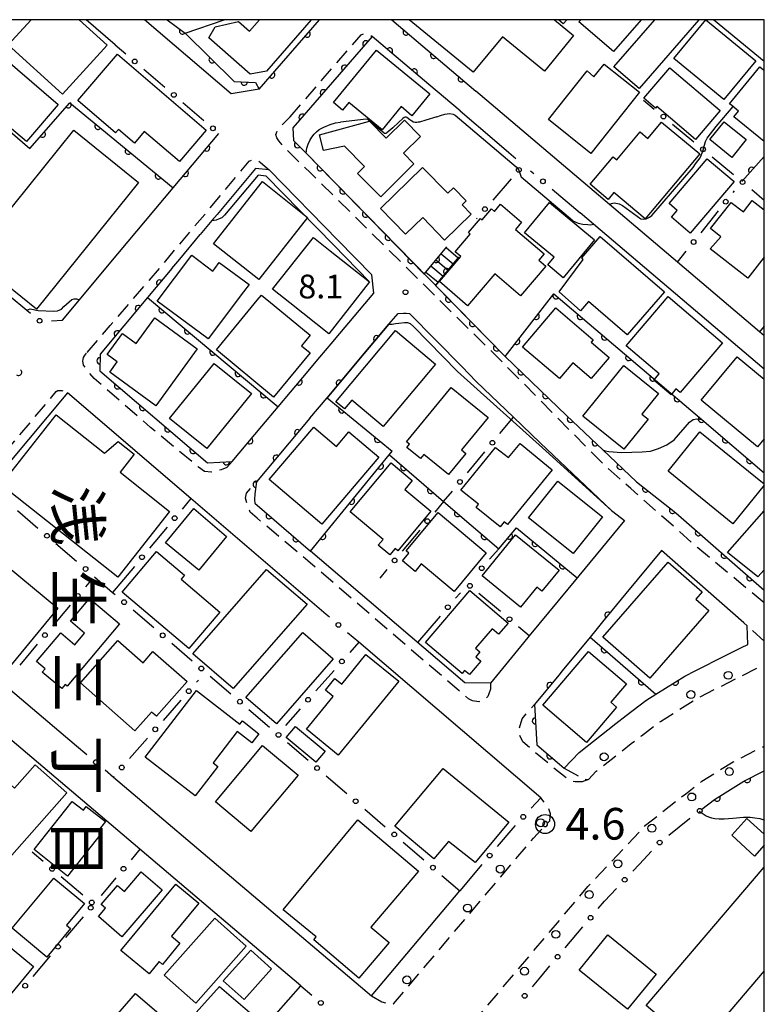
# Model space of a CAD drawing. Extents: x -18000 to -15999, y 97500 to 99000.
# Drawn here: x -16118 to -16000, y 98845 to 99000 of the extents above; entities that cross this region are included whole.
import ezdxf
from ezdxf.enums import TextEntityAlignment as Align

# ---------------------------------------------------------------- set-up
doc = ezdxf.new("R2010")
doc.units = 0
doc.linetypes.add('G', pattern=[3.75, 2.5, -1.25])
for name, color, linetype in [('2101000', 3, 'Continuous'), ('2213000', 2, 'G'), ('2214000', 3, 'Continuous'), ('2214990', 3, 'Continuous'), ('2238000', 2, 'Continuous'), ('3001000', 3, 'Continuous'), ('3002000', 6, 'Continuous'), ('6110000', 4, 'Continuous'), ('6110110', 4, 'Continuous'), ('6110120', 2, 'Continuous'), ('6130000', 4, 'Continuous'), ('6130990', 4, 'Continuous'), ('7101000', 4, 'Continuous'), ('7102000', 2, 'Continuous'), ('7303000', 4, 'Continuous'), ('7312000', 4, 'Continuous'), ('8114000', 5, 'Continuous'), ('999', 2, 'Continuous')]:
    doc.layers.add(name, color=color, linetype=linetype)
doc.layers.get('0').off()
doc.styles.add('@PlotAnnotation', font='txt')
doc.styles.add('ROMANS', font='romans')

# ---------------------------------------------------------------- blocks, each defined once
blk = doc.blocks.new('223800')
at = {"layer": '2238000'}
blk.add_circle((0, 0), 0.25, dxfattribs=at)
blk = doc.blocks.new('730300')
at = {"layer": '7303000'}
blk.add_lwpolyline([(-0.04, 0.15), (-0.11, 0.11), (-0.15, 0.04), (-0.15, -0.04), (-0.11, -0.11), (-0.04, -0.15), (0.04, -0.15), (0.11, -0.11), (0.15, -0.04), (0.15, 0.04), (0.11, 0.11), (0.04, 0.15)], close=True, dxfattribs=at)
blk.add_circle((0, 0), 0.6, dxfattribs=at)
blk = doc.blocks.new('731200')
at = {"layer": '7312000'}
blk.add_circle((0, 0), 0.15, dxfattribs=at)
blk = doc.blocks.new('M07')
blk.add_arc((0, 0), 0.5, 180, 0)

msp = doc.modelspace()

# ---------------------------------------------------------------- linework, layer by layer
at = {"layer": '2101000', "flags": 128}
for points in [[(-16102.42, 98996.06), (-16107.02, 99000)], [(-16079.69, 98989.02), (-16084.12, 98988.28), (-16097.79, 99000)], [(-16094.22, 99000), (-16091.38, 98997.9)], [(-16091.38, 98997.9), (-16085.25, 99000)], [(-16079.69, 98989.02), (-16070.17, 99000)], [(-16058.8, 99000), (-16045.54, 98988.75)], [(-16000, 98993.38), (-16008, 99000)], [(-16052.96, 98989.8), (-16061.87, 98997.36), (-16074.39, 98982.92), (-16074.31, 98980.96), (-16072.31, 98978.92), (-16053.01, 98959.21), (-16041.23, 98947.19), (-16040.91, 98946.88), (-16031.23, 98937.57), (-16025.49, 98932.14), (-16020.19, 98927.12), (-16013.96, 98922.21), (-16000, 98910.01)], [(-16048.02, 98985.6), (-16052.96, 98989.8)], [(-16000.74, 98950.75), (-16013.7, 98961.74), (-16024.41, 98970.82), (-16045.54, 98988.75)], [(-16048.02, 98985.6), (-16042.58, 98980.99)], [(-16093.29, 98973.46), (-16086.09, 98982.07)], [(-16042.58, 98980.99), (-16040.3, 98979.06)], [(-16061.91, 98959.73), (-16067.24, 98965.17), (-16078.13, 98976.29), (-16080.31, 98976.52), (-16086.35, 98969.29)], [(-16110.76, 98952.58), (-16108.06, 98955.81), (-16103.36, 98961.42), (-16093.29, 98973.46)], [(-16086.35, 98969.29), (-16087.16, 98968.33), (-16089.01, 98966.12)], [(-16000, 98944.88), (-16026.97, 98967.75), (-16029.05, 98969.52)], [(-16093.5, 98960.75), (-16092.25, 98962.24), (-16089.01, 98966.12)], [(-16093.5, 98960.75), (-16097.33, 98956.17), (-16104.79, 98947.24), (-16104.83, 98944.61), (-16087.87, 98930.1)], [(-16068.37, 98948.86), (-16067, 98950.49), (-16061.63, 98956.87), (-16061.91, 98959.73)], [(-16068.99, 98940.35), (-16063.17, 98947.27), (-16059.23, 98951.96), (-16057.8, 98953.66), (-16056.93, 98953.7), (-16056.51, 98953.72), (-16055.97, 98953.66)], [(-16055.97, 98953.66), (-16047.75, 98945.27), (-16045.46, 98942.93), (-16039.58, 98937.28), (-16035.37, 98933.23), (-16024.12, 98922.58), (-16023.9, 98922.41), (-16022.08, 98920.97)], [(-16070.13, 98946.77), (-16068.37, 98948.86)], [(-16076.71, 98938.93), (-16072.82, 98943.57), (-16070.13, 98946.77)], [(-16069.12, 98906.16), (-16090.48, 98924.44), (-16109.96, 98941.11), (-16122.34, 98926.43), (-16135.48, 98910.84), (-16135.6, 98908.44), (-16127.83, 98901.85)], [(-16071.7, 98937.13), (-16068.99, 98940.35)], [(-16079.28, 98935.88), (-16076.71, 98938.93)], [(-16071.7, 98937.13), (-16080.12, 98927.11), (-16080.42, 98925.22), (-16080.44, 98924.23), (-16080.4, 98923.71)], [(-16087.87, 98930.1), (-16083.95, 98930.32), (-16079.28, 98935.88)], [(-16080.4, 98923.71), (-16071.6, 98916.18)], [(-16022.08, 98920.97), (-16030.98, 98910.17), (-16037.08, 98902.78), (-16037.98, 98901.69)], [(-16062.33, 98908.25), (-16071.6, 98916.18)], [(-16010.9, 98897.27), (-16006.1, 98899.69), (-16003.61, 98900.95), (-16002.62, 98901.45), (-16002.69, 98904.39), (-16003.24, 98904.87), (-16016.25, 98916.24), (-16021.83, 98909.48)], [(-16021.83, 98909.48), (-16025.54, 98904.99), (-16026.61, 98903.69), (-16027.5, 98902.6)], [(-16037.98, 98901.69), (-16043.21, 98895.35), (-16047.27, 98895.36), (-16062.33, 98908.25)], [(-16027.5, 98902.6), (-16031.9, 98897.27)], [(-16035.29, 98877.22), (-16063.99, 98901.78)], [(-16031.9, 98897.27), (-16032.45, 98896.61), (-16036.28, 98891.97), (-16035.87, 98885.61), (-16032.32, 98882.57), (-16031.56, 98881.92)], [(-16017.12, 98893.58), (-16012.54, 98896.45), (-16010.9, 98897.27)], [(-16119.99, 98895.19), (-16108.52, 98885.46)], [(-16031.56, 98881.92), (-16029.23, 98884.38), (-16023.45, 98888.96), (-16021.82, 98890.21), (-16018.68, 98892.6), (-16017.12, 98893.58)], [(-16073.14, 98847.57), (-16098.53, 98869.12), (-16119.08, 98886.55)], [(-16102.71, 98880.53), (-16062.01, 98846), (-16048.04, 98862.57)], [(-16009.87, 98875.43), (-16007.85, 98876.97), (-16003.21, 98879.87), (-16000, 98881.49)]]:
    msp.add_lwpolyline(points, dxfattribs=at)
at = {"layer": '2213000', "flags": 128}
for points in [[(-16074.83, 98984.7), (-16063.62, 98997.63), (-16063.13, 98997.85), (-16062.61, 98997.8), (-16061.87, 98997.36)], [(-16000, 98908.01), (-16010.51, 98916.69), (-16021.06, 98926.02), (-16025.22, 98929.7), (-16041.36, 98946.01), (-16071.63, 98975.84), (-16075.42, 98979.5), (-16076.6, 98980.88), (-16076.93, 98981.38), (-16077.06, 98981.89), (-16076.89, 98982.39), (-16076.47, 98982.98), (-16074.83, 98984.7)], [(-16106.87, 98947.48), (-16103.2, 98951.75), (-16095.31, 98960.92), (-16092.76, 98963.98), (-16088.31, 98969.29), (-16081.28, 98977.69), (-16080.8, 98977.89), (-16080.23, 98977.99), (-16079.5, 98977.47), (-16078.13, 98976.29)], [(-16083.95, 98930.32), (-16084.83, 98929.38), (-16085.73, 98928.97), (-16087.22, 98928.6), (-16088.36, 98928.73), (-16089.27, 98929.4), (-16096.85, 98935.68), (-16105.77, 98943.4), (-16106.73, 98944.49), (-16107.41, 98945.52), (-16107.51, 98945.85), (-16107.53, 98946.12), (-16107.51, 98946.45), (-16107.45, 98946.71), (-16107.3, 98946.98), (-16106.87, 98947.48)], [(-16135.6, 98908.44), (-16137.04, 98909.86), (-16137.04, 98910.48), (-16136.73, 98911.7), (-16111.74, 98941.32), (-16111.46, 98941.49), (-16110.83, 98941.49), (-16109.96, 98941.11)], [(-16043.21, 98895.35), (-16043.23, 98894.38), (-16043.45, 98893.65), (-16043.63, 98893.25), (-16044.09, 98892.74), (-16045.06, 98892.37), (-16046.03, 98892.55), (-16046.66, 98892.84), (-16072.01, 98914.62), (-16080.03, 98921.35), (-16081.12, 98922.33), (-16081.55, 98923.37), (-16081.86, 98924.53), (-16081.72, 98925.32), (-16080.12, 98927.11)], [(-16000, 98901.98), (-16002.69, 98904.39)], [(-16031.56, 98881.92), (-16028.39, 98880.17), (-16027.74, 98880.14), (-16026.52, 98881.43), (-16020.99, 98885.81), (-16019.39, 98887.03), (-16016.4, 98889.31), (-16010.58, 98892.96), (-16004.29, 98896.12), (-16000, 98898.29)], [(-16027.74, 98880.14), (-16028.73, 98879.78), (-16029.24, 98879.75), (-16029.85, 98879.75), (-16030.33, 98879.85), (-16030.87, 98880.09), (-16031.24, 98880.36), (-16033.62, 98882.26), (-16038.13, 98886.09), (-16038.68, 98887.27), (-16038.64, 98888.29), (-16038.22, 98889.73), (-16036.28, 98891.97)], [(-16116.41, 98758.77), (-16090.02, 98789.73), (-16081.98, 98799.06), (-16058.79, 98826.55), (-16055.76, 98830.14), (-16049.57, 98837.49), (-16027.84, 98863.24), (-16022.26, 98869.19), (-16018.73, 98872.93), (-16013.93, 98876.73), (-16012.4, 98877.9), (-16009.85, 98879.85), (-16004.93, 98882.92), (-16000, 98885.4)], [(-16062.01, 98846), (-16060.38, 98845.07), (-16059.18, 98844.7), (-16058.5, 98844.74), (-16036.43, 98870.89), (-16033.85, 98873.64), (-16033.72, 98874.72), (-16034.13, 98875.82), (-16035.29, 98877.22)]]:
    msp.add_lwpolyline(points, dxfattribs=at)
at = {"layer": '2214000', "flags": 128}
for points in [[(-16053.66, 98959.88), (-16050.11, 98964.15)], [(-16051.9, 98958.08), (-16048.19, 98962.55)]]:
    msp.add_lwpolyline(points, dxfattribs=at)
at = {"layer": '2214990', "flags": 128}
for points in [[(-16051.01, 98963.07), (-16049.08, 98961.48)], [(-16050.21, 98964.04), (-16048.29, 98962.44)], [(-16051.81, 98962.11), (-16049.88, 98960.51)], [(-16053.4, 98960.19), (-16051.48, 98958.59)], [(-16052.6, 98961.15), (-16050.68, 98959.55)]]:
    msp.add_lwpolyline(points, dxfattribs=at)
at = {"layer": '3001000', "flags": 128}
for points in [[(-16108.12, 99000), (-16103.7, 98995.97), (-16110.75, 98988.23), (-16119.31, 98996.03), (-16115.69, 99000)], [(-16071.48, 99000), (-16078.57, 98991.89), (-16081.11, 98991.41), (-16087.67, 98997.16), (-16086.65, 98998.89), (-16082.97, 98999.69), (-16081.25, 98998.17), (-16079.64, 99000)], [(-16033.11, 99000), (-16030.09, 98997.53), (-16034.71, 98991.88), (-16041.34, 98997.31), (-16045.93, 98991.71), (-16056.05, 99000)], [(-16031.17, 99000), (-16031.75, 98999.35), (-16032.48, 99000)], [(-16019.45, 99000), (-16023.8, 98994.97), (-16029.25, 98999.68), (-16028.97, 99000)], [(-16010.35, 99000), (-16019.74, 98989.12), (-16023.72, 98992.56), (-16017.3, 99000)], [(-16000, 98980.78), (-16004.81, 98984.69), (-16004.08, 98985.58), (-16005.15, 98986.45), (-16005.48, 98986.71), (-16000.72, 98992.57), (-16000.15, 98992.11), (-16000, 98991.99)], [(-16000, 98933.89), (-16001.05, 98932.62), (-16009.95, 98939.98), (-16004.29, 98946.82), (-16000, 98943.27)], [(-16000, 98926.58), (-16004.95, 98920.49), (-16015.19, 98928.8), (-16010.16, 98935), (-16000, 98926.76)], [(-16000, 98913.22), (-16001.04, 98912.09), (-16005.82, 98915.94), (-16000, 98922.54)], [(-16000, 98869.76), (-16001.53, 98868.06), (-16005.14, 98871.33), (-16002.74, 98873.99), (-16000, 98871.51)]]:
    msp.add_lwpolyline(points, dxfattribs=at)
for points in [[(-16006.39, 98987.39), (-16014.27, 98993.88), (-16009.23, 99000), (-16001.35, 98993.5)], [(-16092.27, 98977.62), (-16097.84, 98982.36), (-16099.39, 98980.54), (-16101.92, 98982.69), (-16102.37, 98982.15), (-16108.34, 98987.23), (-16102.05, 98994.55), (-16088.06, 98982.56)], [(-16055.63, 98984.82), (-16057.32, 98986.29), (-16060.32, 98982.63), (-16065.57, 98986.95), (-16066.56, 98985.75), (-16068, 98986.93), (-16061.21, 98995.2), (-16052.78, 98988.29)], [(-16014.9, 98992.43), (-16006.95, 98985.7), (-16010.86, 98981.09), (-16016.98, 98986.28), (-16017.16, 98986.06), (-16018.99, 98987.61)], [(-16055.28, 98977.27), (-16060.51, 98972.06), (-16064.18, 98975.74), (-16063.07, 98976.84), (-16066.26, 98980.04), (-16069.56, 98979.34), (-16070.18, 98981.84), (-16062.31, 98983.97), (-16059.65, 98981.29), (-16056.79, 98984.14), (-16054.25, 98981.58), (-16056.92, 98978.92)], [(-16010.2, 98978.82), (-16018.81, 98968.57), (-16023.76, 98972.73), (-16024.66, 98971.66), (-16027.48, 98974.03), (-16023.84, 98978.36), (-16023.29, 98977.9), (-16019.59, 98982.3), (-16018.37, 98981.28), (-16016.21, 98983.86)], [(-16005.11, 98978.28), (-16008.6, 98981.09), (-16006.32, 98983.91), (-16002.84, 98981.11)], [(-16004.77, 98974.49), (-16011.68, 98966.32), (-16014.66, 98968.84), (-16013.75, 98969.92), (-16015, 98970.98), (-16009, 98978.07)], [(-16060.57, 98970.23), (-16053.93, 98976.69), (-16049.96, 98972.61), (-16049.05, 98973.49), (-16047.03, 98971.42), (-16047.7, 98970.77), (-16046.27, 98969.31), (-16050.46, 98965.24), (-16053.91, 98968.79), (-16056.61, 98966.16)], [(-16086.94, 98964.62), (-16079.21, 98974.45), (-16072.06, 98968.82), (-16079.78, 98958.99)], [(-16042.52, 98959.93), (-16046.85, 98954.88), (-16051.28, 98958.68), (-16047.89, 98962.63), (-16048.77, 98963.39), (-16046.39, 98966.17), (-16046.69, 98966.42), (-16044.79, 98968.64), (-16044.51, 98968.41), (-16043.03, 98970.14), (-16042.59, 98969.76), (-16041.62, 98970.9), (-16038.29, 98968.05), (-16039.26, 98966.92), (-16034.74, 98963.05), (-16035.59, 98962.06), (-16034.48, 98961.11), (-16038.46, 98956.46)], [(-16033.92, 98971.14), (-16026.8, 98965.25), (-16031.73, 98959.28), (-16034.18, 98961.31), (-16033.17, 98962.54), (-16037.84, 98966.4)], [(-16025.88, 98965.79), (-16015.77, 98957.05), (-16021.63, 98950.26), (-16027.74, 98955.53), (-16028.99, 98954.08), (-16032.39, 98957.07), (-16028.56, 98962.18), (-16028.8, 98962.41)], [(-16090.36, 98962.84), (-16087.01, 98960.35), (-16086.73, 98960.73), (-16086.01, 98961.69), (-16081.31, 98958.2), (-16082.16, 98957.06), (-16087.74, 98949.64), (-16095.79, 98955.62)], [(-16086.46, 98947.93), (-16080.01, 98955.75), (-16079.34, 98956.55), (-16077.34, 98954.9), (-16071.68, 98950.21), (-16073.04, 98948.57), (-16071.66, 98947.43), (-16077.43, 98940.45)], [(-16021.78, 98948.54), (-16015.16, 98956.32), (-16006.59, 98949.03), (-16013.27, 98941.17), (-16013.94, 98941.74), (-16014.7, 98940.84), (-16017.41, 98943.14), (-16016.58, 98944.12)], [(-16038.17, 98948.34), (-16032.91, 98954.52), (-16027, 98949.49), (-16027.31, 98949.13), (-16024.5, 98946.73), (-16027.31, 98943.42), (-16030.2, 98945.88), (-16032.33, 98943.37)], [(-16101.26, 98950.47), (-16099.12, 98948.91), (-16096.18, 98952.98), (-16089.48, 98948.09), (-16096, 98939.11), (-16103.28, 98944.42), (-16102.12, 98946.02), (-16103.68, 98947.16)], [(-16066.25, 98938.59), (-16067.62, 98939.73), (-16058.18, 98950.96), (-16051.88, 98945.68), (-16060.15, 98935.85), (-16065.08, 98939.98)], [(-16080.94, 98941.04), (-16087.99, 98932.33), (-16093.85, 98937.07), (-16086.8, 98945.78)], [(-16018.33, 98936.98), (-16022.17, 98932.24), (-16028.63, 98937.47), (-16022.16, 98945.46), (-16016.7, 98941.04), (-16019.33, 98937.79)], [(-16056.44, 98933.4), (-16049.4, 98941.99), (-16043.58, 98937.23), (-16047.76, 98932.12), (-16047.12, 98931.59), (-16049.86, 98928.25), (-16053.72, 98931.42), (-16054.27, 98930.75), (-16056.4, 98932.5), (-16055.97, 98933.02)], [(-16071.11, 98935.73), (-16067.51, 98932.66), (-16065.54, 98934.98), (-16060.84, 98930.99), (-16069.83, 98920.41), (-16078.13, 98927.46)], [(-16033.48, 98929), (-16040.52, 98920.35), (-16041.05, 98920.79), (-16041.7, 98919.98), (-16045.49, 98923.07), (-16045.08, 98923.58), (-16047.91, 98925.76), (-16042.44, 98932.49), (-16040.35, 98930.91), (-16038.54, 98933.13)], [(-16056.74, 98925.91), (-16052.6, 98922.46), (-16057.81, 98916.22), (-16058.26, 98916.6), (-16059.11, 98915.59), (-16060.92, 98917.09), (-16060.16, 98918), (-16065.37, 98922.34), (-16058.9, 98930.09), (-16055.57, 98927.31)], [(-16032.56, 98927.19), (-16025.53, 98921.55), (-16030.17, 98915.77), (-16037.2, 98921.41)], [(-16090.04, 98922.89), (-16084.89, 98918.48), (-16089.24, 98913.16), (-16094.49, 98917.45)], [(-16051.47, 98922.24), (-16043.88, 98915.92), (-16048.96, 98909.82), (-16054.14, 98914.14), (-16055.12, 98912.97), (-16057.1, 98914.62), (-16056.09, 98915.84), (-16056.51, 98916.19)], [(-16044.54, 98912.28), (-16039.27, 98918.75), (-16032.39, 98913.14), (-16035.09, 98909.83), (-16035.9, 98910.49), (-16038.47, 98907.34)], [(-16091.5, 98912.37), (-16092.04, 98911.73), (-16085.94, 98906.56), (-16090.83, 98900.79), (-16101.35, 98909.71), (-16095.92, 98916.12)], [(-16111.47, 98907.15), (-16119.29, 98897.69), (-16128.44, 98905.25), (-16125.92, 98908.28), (-16125.01, 98907.09), (-16119.48, 98913.78)], [(-16072.16, 98907.77), (-16083.79, 98894.48), (-16090.16, 98899.96), (-16078.53, 98913.25)], [(-16025.48, 98902.6), (-16015.16, 98914.42), (-16009.82, 98909.76), (-16010.83, 98908.6), (-16008.78, 98906.8), (-16018.09, 98896.14)], [(-16101.74, 98904.69), (-16110, 98894.87), (-16110.31, 98895.13), (-16110.86, 98894.47), (-16113.95, 98897.06), (-16113.48, 98897.61), (-16114.84, 98898.76), (-16111.03, 98903.29), (-16108.79, 98901.4), (-16107.25, 98903.23), (-16109.49, 98905.12), (-16106.49, 98908.69)], [(-16053.44, 98901.73), (-16046.49, 98909.94), (-16040.44, 98904.82), (-16041.96, 98903.04), (-16042.97, 98903.9), (-16045.57, 98900.83), (-16044.9, 98900.26), (-16045.53, 98899.51), (-16044.73, 98898.82), (-16046.53, 98896.69), (-16047.3, 98897.34), (-16047.7, 98896.86)], [(-16068.04, 98899.16), (-16077, 98888.91), (-16081.79, 98893.08), (-16072.82, 98903.34)], [(-16098.04, 98898.56), (-16096.47, 98900.33), (-16091.09, 98895.58), (-16095.92, 98890.11), (-16096.68, 98890.78), (-16099.32, 98887.8), (-16107.9, 98895.37), (-16102, 98902.06)], [(-16021.73, 98895.23), (-16024.22, 98892.31), (-16023.31, 98891.54), (-16028.07, 98885.97), (-16034.96, 98891.86), (-16027.72, 98900.33)], [(-16080.85, 98885.93), (-16083.16, 98887.71), (-16086.99, 98882.75), (-16086.25, 98882.17), (-16089.82, 98877.54), (-16097.71, 98883.64), (-16089.58, 98894.17), (-16082.74, 98888.88), (-16082.36, 98889.38), (-16079.75, 98887.36)], [(-16070.76, 98882.88), (-16075.44, 98886.77), (-16073.98, 98888.52), (-16069.3, 98884.63)], [(-16073.56, 98880.84), (-16081.02, 98871.91), (-16086.61, 98876.59), (-16079.16, 98885.51)], [(-16115.08, 98882.44), (-16110.08, 98878.04), (-16118.73, 98868.22), (-16118.79, 98868.28), (-16122.24, 98871.32), (-16121.86, 98871.74), (-16123.01, 98872.75), (-16122.23, 98873.64), (-16123.7, 98874.94), (-16119.45, 98879.77), (-16118.32, 98878.77)], [(-16045.62, 98867.04), (-16049.82, 98870.33), (-16052.13, 98867.62), (-16058.32, 98872.79), (-16050.67, 98881.89), (-16040.29, 98873.41)], [(-16104.64, 98871.62), (-16109.96, 98864.9), (-16115.23, 98869.07), (-16109.2, 98876.68), (-16107.45, 98875.29), (-16106.99, 98875.88), (-16103.97, 98873.49), (-16105.14, 98872.02)], [(-16054.58, 98865.68), (-16062.08, 98856.86), (-16059.2, 98854.41), (-16063.98, 98848.79), (-16071.11, 98854.85), (-16070.73, 98855.31), (-16075.9, 98859.59), (-16064.13, 98873.78)], [(-16095.03, 98862.73), (-16101.37, 98855.34), (-16105.08, 98858.53), (-16103.96, 98859.83), (-16104.65, 98860.41), (-16102.05, 98863.44), (-16100.94, 98862.49), (-16098.32, 98865.55)], [(-16118.69, 98856.66), (-16112.1, 98864.59), (-16107.3, 98860.6), (-16110.14, 98857.17), (-16109.49, 98856.63), (-16113.23, 98852.12)], [(-16101.53, 98853.16), (-16092.87, 98863.64), (-16089.22, 98860.62), (-16093.54, 98855.4), (-16092.21, 98854.3), (-16094.98, 98850.96), (-16095.5, 98851.4), (-16097.08, 98849.49)], [(-16081.76, 98853.82), (-16089.73, 98844.86), (-16094.71, 98849.29), (-16086.73, 98858.25)], [(-16021.6, 98843.88), (-16029.19, 98850.05), (-16024.68, 98855.61), (-16017.08, 98849.43)], [(-16115.34, 98850.63), (-16123.47, 98840.8), (-16128.34, 98844.83), (-16120.21, 98854.66)], [(-16085.38, 98848.36), (-16081.04, 98853.21), (-16077.75, 98850.26), (-16082.09, 98845.41)], [(-16094.77, 98842.54), (-16098.41, 98838.34), (-16081.98, 98824.09), (-16091.17, 98813.5), (-16112.04, 98831.61), (-16099.22, 98846.39)], [(-16085.99, 98847.48), (-16081.16, 98843.36), (-16085.33, 98838.47), (-16083.82, 98837.18), (-16087.78, 98832.55), (-16094.34, 98838.15)]]:
    msp.add_lwpolyline(points, close=True, dxfattribs=at)
at = {"layer": '3002000', "flags": 128}
for points in [[(-16122.07, 98995.73), (-16111.43, 98986.64), (-16116.45, 98980.76), (-16120.48, 98984.2), (-16120.56, 98984.11), (-16122.36, 98985.65), (-16122.16, 98985.89), (-16125.15, 98988.45), (-16123.66, 98990.2), (-16125.47, 98991.75)], [(-16019.69, 98988.56), (-16027.35, 98978.91), (-16034.08, 98984.26), (-16027.97, 98991.94), (-16026.89, 98990.99), (-16025.29, 98993.01)], [(-16098.73, 98974.34), (-16114.84, 98954.33), (-16124.81, 98962.35), (-16123.82, 98963.58), (-16127.76, 98966.75), (-16124.5, 98970.8), (-16120.82, 98967.84), (-16108.96, 98982.57)], [(-16062.29, 98958.62), (-16068.73, 98950.44), (-16074.88, 98955.33), (-16077.59, 98957.48), (-16071.15, 98965.65), (-16068.49, 98963.53)], [(-16111.74, 98937.65), (-16104.11, 98931.62), (-16101.95, 98933.45), (-16099.42, 98931.45), (-16101.67, 98928.61), (-16093.84, 98922.41), (-16102.02, 98912.07), (-16120.45, 98926.64)], [(-16057.68, 98895.63), (-16067.24, 98883.96), (-16072.26, 98888.07), (-16068.04, 98893.22), (-16069.27, 98894.23), (-16067.76, 98896.07), (-16066.69, 98895.19), (-16062.86, 98899.88)]]:
    msp.add_lwpolyline(points, close=True, dxfattribs=at)
for points in [[(-16000, 98962.56), (-16002.6, 98959.22), (-16008.56, 98963.86), (-16006.84, 98965.76), (-16008.5, 98967.06), (-16005.22, 98971.17), (-16003.29, 98969.67), (-16001.9, 98971.46), (-16000, 98969.98)], [(-16000, 98849.94), (-16010.53, 98837.59), (-16018.62, 98844.48), (-16000, 98866.32)]]:
    msp.add_lwpolyline(points, dxfattribs=at)
at = {"layer": '6110000', "flags": 128}
for points in [[(-16150.49, 98997.35), (-16138.82, 98999.45), (-16115.92, 98979.7)], [(-16079.69, 98989.02), (-16070.17, 99000)], [(-16058.8, 99000), (-16045.54, 98988.75)], [(-16052.96, 98989.8), (-16061.87, 98997.36), (-16074.39, 98982.92), (-16074.31, 98980.96), (-16072.31, 98978.92), (-16053.66, 98959.88)], [(-16115.92, 98979.7), (-16109.6, 98986.86), (-16093.29, 98973.46)], [(-16093.29, 98973.46), (-16086.09, 98982.07)], [(-16000, 98978.44), (-16003.55, 98974.48)], [(-16053.66, 98959.88), (-16050.11, 98964.15)], [(-16048.19, 98962.55), (-16051.9, 98958.08)], [(-16093.5, 98960.75), (-16097.33, 98956.17), (-16104.79, 98947.24), (-16104.83, 98944.61), (-16087.87, 98930.1)], [(-16051.9, 98958.08), (-16041.23, 98947.19), (-16040.91, 98946.88), (-16031.23, 98937.57), (-16025.49, 98932.14), (-16020.19, 98927.12), (-16013.96, 98922.21), (-16000, 98910.01)], [(-16040.91, 98946.88), (-16033.23, 98956.77), (-16009.88, 98936.93), (-16000, 98928.54)], [(-16097.33, 98956.17), (-16076.71, 98938.93)], [(-16059.23, 98951.96), (-16063.17, 98947.27), (-16068.99, 98940.35)], [(-16076.71, 98938.93), (-16072.82, 98943.57), (-16070.13, 98946.77)], [(-16068.99, 98940.35), (-16058.7, 98931.91)], [(-16071.7, 98937.13), (-16080.12, 98927.11), (-16080.42, 98925.22), (-16080.44, 98924.23), (-16080.4, 98923.71)], [(-16087.87, 98930.1), (-16083.95, 98930.32), (-16079.28, 98935.88)], [(-16071.6, 98916.18), (-16058.7, 98931.91)], [(-16059.17, 98931.33), (-16050.6, 98923.99), (-16041.91, 98916.54), (-16039.12, 98919.86), (-16029.51, 98911.95)], [(-16080.4, 98923.71), (-16071.6, 98916.18)], [(-16021.83, 98909.48), (-16025.54, 98904.99), (-16026.61, 98903.69), (-16027.5, 98902.6)], [(-16027.5, 98902.6), (-16027.17, 98902.31), (-16026.75, 98901.95), (-16017.12, 98893.58)], [(-16031.9, 98897.27), (-16032.45, 98896.61), (-16036.28, 98891.97), (-16035.87, 98885.61), (-16032.32, 98882.57), (-16031.56, 98881.92)], [(-16017.12, 98893.58), (-16012.54, 98896.45), (-16010.9, 98897.27)], [(-16009.87, 98875.43), (-16007.85, 98876.97), (-16003.21, 98879.87), (-16000, 98881.49)]]:
    msp.add_lwpolyline(points, dxfattribs=at)
at = {"layer": '6110110', "flags": 128}
msp.add_lwpolyline([(-16094.22, 99000), (-16091.38, 98997.9), (-16083.66, 98990.24), (-16080.28, 98990.07), (-16079.69, 98989.02)], dxfattribs=at)
at = {"layer": '6110120', "flags": 128}
msp.add_lwpolyline([(-16079.69, 98989.02), (-16084.12, 98988.28), (-16097.79, 99000)], dxfattribs=at)
at = {"layer": '6130000'}
for points in [[(-16102.42, 98996.06), (-16100.76, 98994.64)], [(-16097.92, 98992.2), (-16094.6, 98989.36)], [(-16091.75, 98986.92), (-16088.44, 98984.08)], [(-16019.04, 98987.3), (-16017.36, 98985.91)], [(-16014.47, 98983.52), (-16011.12, 98980.74)], [(-16040.3, 98979.06), (-16039.19, 98978.11)], [(-16008.23, 98978.35), (-16004.87, 98975.58)], [(-16036.87, 98976.15), (-16036.36, 98975.71)], [(-16039.96, 98974.88), (-16042.86, 98971.54)], [(-16033.5, 98973.29), (-16029.05, 98969.52)], [(-16004.92, 98972.76), (-16004.72, 98973.02)], [(-16001.99, 98973.19), (-16000, 98971.54)], [(-16009.99, 98966.39), (-16007.25, 98969.83)], [(-16045.32, 98968.71), (-16045.43, 98968.58)], [(-16013.7, 98961.74), (-16012.33, 98963.46)], [(-16119.16, 98956.47), (-16116.36, 98954.15), (-16115.81, 98953.7)], [(-16112.49, 98952.49), (-16110.76, 98952.58)], [(-16041.72, 98934.7), (-16039.58, 98937.28)], [(-16046.84, 98928.52), (-16044.11, 98931.82)], [(-16050.6, 98923.99), (-16049.23, 98925.64)], [(-16090.48, 98924.44), (-16091.85, 98922.8)], [(-16050.6, 98923.99), (-16051.98, 98922.33)], [(-16117.87, 98922.59), (-16114.62, 98919.8)], [(-16094.25, 98919.92), (-16097, 98916.64)], [(-16054.38, 98919.45), (-16057.14, 98916.14)], [(-16111.78, 98917.36), (-16108.53, 98914.57)], [(-16041.91, 98916.54), (-16043.36, 98914.88)], [(-16099.4, 98913.76), (-16102.83, 98909.66)], [(-16059.54, 98913.26), (-16060.66, 98911.91)], [(-16106.08, 98911.79), (-16107.14, 98910.53)], [(-16105.69, 98912.13), (-16102.83, 98909.66), (-16102.44, 98909.33)], [(-16047.96, 98909.58), (-16048.71, 98908.72)], [(-16041.64, 98906.62), (-16045.03, 98909.48)], [(-16109.54, 98907.65), (-16112.31, 98904.35)], [(-16099.6, 98906.89), (-16096.35, 98904.1)], [(-16068.62, 98905.73), (-16069.12, 98906.16)], [(-16051.16, 98905.89), (-16054.75, 98901.77)], [(-16037.08, 98902.78), (-16038.77, 98904.21)], [(-16063.99, 98901.78), (-16065.77, 98903.3)], [(-16114.72, 98901.48), (-16117.49, 98898.17)], [(-16093.51, 98901.66), (-16090.26, 98898.87)], [(-16063.99, 98901.78), (-16065.42, 98900.16)], [(-16087.42, 98896.42), (-16084.17, 98893.63)], [(-16067.9, 98897.35), (-16070.75, 98894.12)], [(-16089.28, 98895.83), (-16089.59, 98895.48)], [(-16092.06, 98892.66), (-16094.87, 98889.46)], [(-16073.23, 98891.31), (-16075.55, 98888.68)], [(-16081.33, 98891.19), (-16078.08, 98888.39)], [(-16108.52, 98885.46), (-16106.89, 98884.08)], [(-16097.34, 98886.64), (-16100.15, 98883.44)], [(-16075.24, 98885.95), (-16071.99, 98883.16)], [(-16104.03, 98881.65), (-16102.71, 98880.53)], [(-16102.63, 98880.63), (-16102.71, 98880.53)], [(-16069.15, 98880.72), (-16065.9, 98877.92)], [(-16035.29, 98877.22), (-16036.77, 98875.62)], [(-16063.06, 98875.48), (-16059.81, 98872.69)], [(-16039.31, 98872.88), (-16039.68, 98872.48), (-16042.14, 98869.57)], [(-16015.06, 98871.37), (-16011.78, 98873.97), (-16011.68, 98874.05)], [(-16056.97, 98870.25), (-16053.72, 98867.45)], [(-16115.52, 98868.7), (-16113.82, 98867.25)], [(-16098.53, 98869.12), (-16099.91, 98867.48)], [(-16020.75, 98865.69), (-16019.71, 98866.79), (-16017.79, 98868.82)], [(-16044.55, 98866.71), (-16048.04, 98862.57)], [(-16050.88, 98865.01), (-16048.04, 98862.57)], [(-16110.96, 98864.83), (-16107.56, 98861.94)], [(-16102.32, 98864.61), (-16104.64, 98861.86)], [(-16104.64, 98861.86), (-16104.64, 98861.86)], [(-16026.21, 98859.76), (-16025.23, 98860.92), (-16023.31, 98862.96)], [(-16107.5, 98858.47), (-16110.26, 98855.19)], [(-16031.41, 98853.6), (-16028.62, 98856.9)], [(-16112.67, 98852.32), (-16115.43, 98849.04)], [(-16036.6, 98847.44), (-16035.26, 98849.03), (-16033.82, 98850.74)], [(-16077.01, 98843.15), (-16073.14, 98847.57)], [(-16073.14, 98847.57), (-16071.41, 98846.1)]]:
    msp.add_lwpolyline(points, dxfattribs=at)
at = {"layer": '6130000', "flags": 128}
for points in [[(-16000, 98951.66), (-16000.74, 98950.75)], [(-16000, 98950.12), (-16000.74, 98950.75)]]:
    msp.add_lwpolyline(points, dxfattribs=at)
at = {"layer": '6130990'}
for centre in [(-16099.34, 98993.42), (-16093.18, 98988.14), (-16015.92, 98984.72), (-16087.01, 98982.86), (-16009.68, 98979.55), (-16038.74, 98976.3), (-16034.93, 98974.5), (-16003.43, 98974.38), (-16006.09, 98971.29), (-16044.09, 98970.12), (-16011.16, 98964.93), (-16114.36, 98952.51), (-16042.91, 98933.26), (-16048.04, 98927.08), (-16093.05, 98921.36), (-16053.18, 98920.89), (-16113.2, 98918.58), (-16098.2, 98915.2), (-16058.34, 98914.7), (-16107.11, 98913.35), (-16044.59, 98913.46), (-16046.46, 98910.69), (-16108.34, 98909.09), (-16101.02, 98908.11), (-16049.94, 98907.31), (-16040.21, 98905.42), (-16067.2, 98904.52), (-16113.52, 98902.91), (-16094.93, 98902.88), (-16066.66, 98898.76), (-16088.84, 98897.65), (-16090.82, 98894.07), (-16071.99, 98892.72), (-16082.75, 98892.41), (-16096.11, 98888.05), (-16076.66, 98887.17), (-16105.46, 98882.87), (-16101.39, 98882.03), (-16070.57, 98881.94), (-16064.48, 98876.7), (-16038.04, 98874.25), (-16010.19, 98875.19), (-16058.39, 98871.47), (-16016.51, 98870.19), (-16043.34, 98868.14), (-16052.3, 98866.23), (-16112.39, 98866.04), (-16101.12, 98866.05), (-16022.03, 98864.32), (-16106.29, 98859.9), (-16106.13, 98860.73), (-16027.42, 98858.33), (-16111.46, 98853.75), (-16032.62, 98852.17), (-16116.64, 98847.61), (-16037.81, 98846.01), (-16069.98, 98844.89)]:
    msp.add_circle(centre, 0.375, dxfattribs=at)
at = {"layer": '7101000', "flags": 128}
msp.add_lwpolyline([(-16025.49, 98932.14), (-16025.09, 98931.97), (-16024.56, 98931.9), (-16022.54, 98931.73), (-16019.26, 98931.83), (-16017.95, 98931.94), (-16016.68, 98932.33), (-16015.38, 98932.93), (-16014.25, 98933.74), (-16011.78, 98936.52), (-16011.21, 98936.95), (-16010.65, 98937.05), (-16009.88, 98936.93)], dxfattribs=at)
at = {"layer": '7102000', "flags": 128}
for points in [[(-16024.41, 98970.82), (-16024.12, 98971.02), (-16023.69, 98971.11), (-16022.92, 98970.97), (-16022.4, 98970.68), (-16019.5, 98968.6), (-16019.02, 98968.53), (-16018.66, 98968.58), (-16018.11, 98968.84), (-16017.73, 98969.13), (-16011.25, 98976.7), (-16010.86, 98977.24), (-16010.13, 98978.23), (-16009.71, 98979.28), (-16009.29, 98980.76), (-16009.04, 98981.32), (-16007.58, 98983.15), (-16004.94, 98986.28)], [(-16051.66, 98984.7), (-16053.4, 98984.15), (-16054.4, 98983.84), (-16054.64, 98983.81), (-16054.85, 98983.78), (-16055.08, 98983.8), (-16055.35, 98983.86), (-16055.62, 98984.01), (-16055.92, 98984.19), (-16056.43, 98984.56), (-16056.51, 98984.61), (-16056.66, 98984.63), (-16056.82, 98984.58), (-16057.04, 98984.43), (-16057.71, 98983.78), (-16058.63, 98982.94), (-16059.55, 98982.15), (-16059.64, 98982.11), (-16059.72, 98982.07), (-16059.83, 98982.05), (-16059.92, 98982.06), (-16060.05, 98982.13), (-16060.96, 98982.89), (-16062.58, 98984.26), (-16062.83, 98984.3), (-16066.88, 98983.86)], [(-16051.66, 98984.7), (-16051.1, 98984.91), (-16050.42, 98985.11), (-16049.68, 98985.2), (-16049.09, 98985.08), (-16048.8, 98984.96), (-16039.18, 98976.8), (-16038.73, 98976.27), (-16038.35, 98975.17)], [(-16072.31, 98978.92), (-16072.18, 98979.71), (-16072, 98980.34), (-16071.74, 98980.93), (-16071.4, 98981.48), (-16071.05, 98981.95), (-16070.67, 98982.33), (-16070.24, 98982.66), (-16069.52, 98983.05), (-16068.53, 98983.48), (-16067.66, 98983.75), (-16066.88, 98983.86)], [(-16062.29, 98958.62), (-16067.96, 98964.47), (-16078.59, 98975.34), (-16079.88, 98975.47), (-16085.16, 98969.17), (-16085.61, 98968.74), (-16086.01, 98968.56), (-16086.5, 98968.37), (-16086.82, 98968.3), (-16087.16, 98968.33)], [(-16030.21, 98968.25), (-16038.35, 98975.17)], [(-16030.21, 98968.25), (-16029.38, 98967.9), (-16028.64, 98967.73), (-16027.87, 98967.67), (-16027.37, 98967.63), (-16026.97, 98967.75)], [(-16116.36, 98954.15), (-16115.85, 98954.37), (-16114.59, 98954.12), (-16112.11, 98954.04), (-16111.54, 98954.09), (-16110.88, 98954.33), (-16110.51, 98954.78), (-16109.27, 98955.85), (-16108.88, 98955.96), (-16108.56, 98955.96), (-16108.06, 98955.81)], [(-16059.23, 98951.96), (-16058.74, 98951.97), (-16058.22, 98952.06), (-16057.65, 98952.15), (-16056.78, 98952.24), (-16056.3, 98952.22), (-16055.86, 98952.07), (-16055.37, 98951.62), (-16048.39, 98944.5), (-16034.5, 98931.99), (-16024.12, 98922.58), (-16023.9, 98922.41)], [(-16010.28, 98875.12), (-16009.63, 98874.7), (-16009.19, 98874.42), (-16008.79, 98874.23), (-16008.35, 98874.09), (-16007.8, 98873.97), (-16007.13, 98873.91), (-16006.32, 98873.95), (-16004.98, 98874.06), (-16003.29, 98874.19), (-16002.22, 98874.2), (-16001.47, 98874.11), (-16000.69, 98873.96), (-16000.1, 98873.76), (-16000, 98873.69)]]:
    msp.add_lwpolyline(points, dxfattribs=at)
at = {"layer": '999', "flags": 128}
msp.add_lwpolyline([(-18000, 97500), (-16000, 97500), (-16000, 99000), (-18000, 99000)], close=True, dxfattribs=at)

# ---------------------------------------------------------------- block references
at = {"layer": '2238000', "xscale": 2.5, "yscale": 2.5, "zscale": 2.5}
for p in [(-16005.69, 98896.57), (-16011.58, 98893.54), (-16025.28, 98883.71), (-16005.52, 98881.39), (-16011.46, 98877.38), (-16035.3, 98873.32), (-16017.74, 98872.45), (-16041.66, 98866), (-16023.11, 98866.84), (-16027.62, 98861.98), (-16046.83, 98859.86), (-16032.9, 98855.71), (-16037.84, 98849.88), (-16056.4, 98848.52)]:
    msp.add_blockref('223800', p, dxfattribs=at)
at = {"layer": '6110000'}
for p, rotation in [((-16072.14, 98997.73), 49.07369919443574), ((-16056.51, 98998.06), 319.688183813807), ((-16062.88, 98996.19), 229.073534161112), ((-16059.15, 98995.05), 139.6858998395111), ((-16052.17, 98994.38), 319.688183813807), ((-16066.23, 98992.33), 229.073534161112), ((-16055.25, 98991.74), 139.6858998395111), ((-16077.72, 98991.29), 49.07369919443574), ((-16047.83, 98990.69), 319.688183813807), ((-16069.58, 98988.46), 229.073534161112), ((-16109.86, 98986.57), 48.56574952763375), ((-16072.94, 98984.6), 229.073534161112), ((-16105.13, 98983.19), 320.5940957629586), ((-16113.93, 98981.95), 48.56574952763375), ((-16088.01, 98979.77), 50.0963869440251), ((-16073.66, 98980.29), 314.4327335900276), ((-16100.37, 98979.28), 320.5940957629586), ((-16070.08, 98976.64), 314.4071489376882), ((-16002, 98976.21), 228.1248965034665), ((-16095.61, 98975.36), 320.5940957629586), ((-16091.37, 98975.76), 50.0963869440251), ((-16066.5, 98972.99), 314.4071489376882), ((-16062.92, 98969.33), 314.4071489376882), ((-16059.34, 98965.68), 314.4071489376882), ((-16055.76, 98962.02), 314.4071489376882), ((-16051.74, 98962.19), 50.2604835008568), ((-16050.11, 98960.24), 230.3080858042084), ((-16095.42, 98958.45), 230.0961304332902), ((-16032.85, 98956.44), 319.6461492164473), ((-16098.77, 98954.44), 230.1250788563377), ((-16049.8, 98955.94), 314.4153694792966), ((-16095.03, 98954.25), 320.1016290411118), ((-16036, 98953.21), 52.16916101864295), ((-16029.03, 98953.2), 319.6461492164473), ((-16046.02, 98952.08), 314.4153694792966), ((-16102.12, 98950.43), 230.1250788563377), ((-16091.02, 98950.9), 320.1016290411118), ((-16061.16, 98949.66), 229.9668757959006), ((-16039.07, 98949.25), 52.16916101864295), ((-16025.21, 98949.95), 319.6461492164473), ((-16087.02, 98947.55), 320.1016290411118), ((-16042.24, 98948.22), 314.4153694792966), ((-16104.81, 98946.18), 269.1286484823436), ((-16021.39, 98946.71), 319.6461492164473), ((-16117.67, 98944.38), 49.88296221005009), ((-16083.02, 98944.2), 320.1016290411118), ((-16038.38, 98944.45), 316.1162062362576), ((-16073.42, 98942.85), 50.02480772579961), ((-16067.06, 98942.65), 229.9348066483187), ((-16017.57, 98943.46), 319.6461492164473), ((-16102.05, 98942.24), 319.4516074592641), ((-16079.01, 98940.85), 320.1016290411118), ((-16034.49, 98940.71), 316.1162062362576), ((-16013.75, 98940.22), 319.6461492164473), ((-16098.09, 98938.84), 319.4516074592641), ((-16066.67, 98938.45), 320.6409234425745), ((-16030.59, 98936.97), 316.5897165259184), ((-16009.93, 98936.97), 319.6461492164473), ((-16094.12, 98935.45), 319.4516074592641), ((-16073.63, 98934.83), 229.9590141945987), ((-16081.21, 98933.58), 49.97215755770445), ((-16061.02, 98933.81), 320.6409234425745), ((-16026.67, 98933.26), 316.5897165259184), ((-16006.11, 98933.73), 319.6624079175301), ((-16090.15, 98932.05), 319.4516074592641), ((-16084.87, 98930.27), 3.212209760127608), ((-16077.01, 98930.81), 229.9590141945987), ((-16002.29, 98930.48), 319.6624079175301), ((-16060.6, 98929.59), 50.64519833577231), ((-16056.89, 98929.38), 319.4207358372495), ((-16022.75, 98929.54), 316.554155372907), ((-16080.19, 98926.69), 260.9806775685832), ((-16052.65, 98925.75), 319.4207358372495), ((-16018.72, 98925.96), 321.7575783066305), ((-16065.15, 98924.04), 50.64519833577231), ((-16048.41, 98922.11), 319.3932760192815), ((-16014.48, 98922.62), 321.7575783066305), ((-16078.12, 98921.76), 319.4469973472175), ((-16010.39, 98919.09), 318.84896164516), ((-16073.88, 98918.13), 319.4469973472175), ((-16069.7, 98918.5), 50.64519833577231), ((-16044.17, 98918.48), 319.3932760192815), ((-16040.23, 98918.54), 49.95760093467493), ((-16036.14, 98917.41), 320.5421718851731), ((-16006.32, 98915.54), 318.84896164516), ((-16031.83, 98913.86), 320.5421718851731), ((-16002.26, 98911.98), 318.84896164516), ((-16024.67, 98906.04), 230.433737212885), ((-16025.23, 98900.63), 319.0041729407282), ((-16033.81, 98894.96), 230.4626770327438), ((-16019.38, 98895.55), 319.0041729407282), ((-16014.05, 98895.5), 32.07280319597391), ((-16036.11, 98889.39), 273.6884919679053), ((-16033.84, 98883.87), 319.4252988920179), ((-16002.68, 98880.14), 26.77884040710214), ((-16007.46, 98877.21), 32.00538320802496)]:
    msp.add_blockref('M07', p, dxfattribs=dict(at, rotation=rotation))
at = {"layer": '6110110'}
for p, rotation in [((-16091.81, 98998.22), 323.5194221573366), ((-16087.14, 98993.7), 315.2235194623995), ((-16082.07, 98990.16), 357.1206858827116)]:
    msp.add_blockref('M07', p, dxfattribs=dict(at, rotation=rotation))
at = {"layer": '7303000', "xscale": 2.5, "yscale": 2.5, "zscale": 2.5}
msp.add_blockref('730300', (-16034.6, 98873.11, 4.6), dxfattribs=at)
at = {"layer": '7312000', "xscale": 2.5, "yscale": 2.5, "zscale": 2.5}
msp.add_blockref('731200', (-16056.62, 98957.01, 8.12), dxfattribs=at)

# ---------------------------------------------------------------- texts
at = {"layer": '7303000', "style": 'ROMANS'}
msp.add_text('4.6', height=5, dxfattribs=at).set_placement((-16031.38, 98870.65))
at = {"layer": '7312000', "style": 'ROMANS'}
msp.add_text('8.1', height=3.75, dxfattribs=at).set_placement((-16073.54, 98956.03))
at = {"layer": '8114000', "style": '@PlotAnnotation'}
for s, p in [('浅', (-16108.34, 98921.73)), ('生', (-16108.34, 98908.6)), ('三', (-16108.34, 98895.48)), ('丁', (-16108.34, 98882.35)), ('目', (-16108.34, 98869.23))]:
    msp.add_text(s, height=7, rotation=270, dxfattribs=at).set_placement(p, align=Align.MIDDLE_CENTER)

doc.saveas('drawing.dxf')
